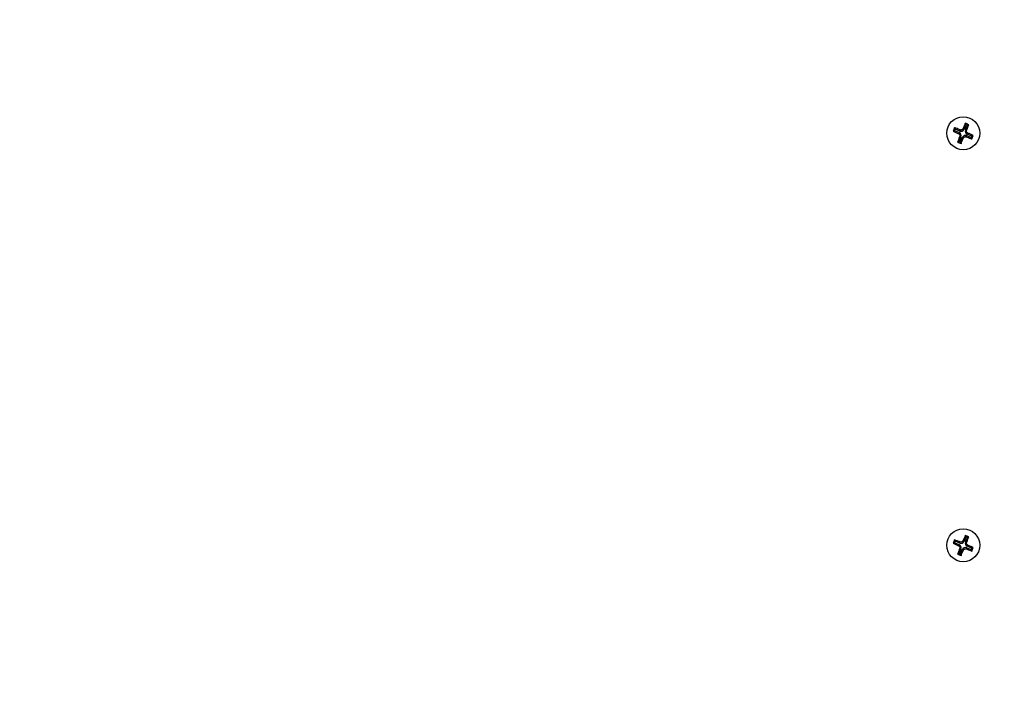
# Model space of a CAD drawing. Units: millimetres. Extents: x 63 to 363, y 10 to 284.
# Drawn here: x 276 to 300, y 202 to 218 of the extents above; entities that cross this region are included whole.
import ezdxf

# ---------------------------------------------------------------- set-up
doc = ezdxf.new("R2010")
doc.units = ezdxf.units.MM
doc.header["$PDSIZE"] = -1
doc.layers.add('FORMAT', color=7, linetype='Continuous')
doc.styles.add('SLDTEXTSTYLE0', font='TXT', dxfattribs={"width": 0.7})
doc.dimstyles.new('SLDDIMSTYLE1', dxfattribs={"dimtxt": 3, "dimasz": 2, "dimexe": 0, "dimexo": 0.0625, "dimgap": 0.75, "dimtad": 1, "dimdec": 0, "dimlfac": 10, "dimrnd": 1e-09, "dimzin": 12, "dimdsep": 46, "dimtxsty": 'SLDTEXTSTYLE0', "dimsah": 1, "dimcen": 0.09, "dimadec": 0, "dimazin": 3, "dimtfac": 1, "dimtdec": 0, "dimtofl": 0, "dimtmove": 0, "dimatfit": 3, "dimfxl": 1, "dimfrac": 2, "dimtolj": 1, "dimtzin": 12, "dimarcsym": 0})

# ---------------------------------------------------------------- blocks, each defined once
blk = doc.blocks.new('_D_18')
at = {"layer": 'Defpoints', "color": 0, "transparency": 16777216}
for p in [(252.148, 251.388), (307.319, 156.596), (352.52, 156.596)]:
    blk.add_point(p, dxfattribs=at)
at = {"layer": 'FORMAT', "color": 0, "lineweight": -2, "transparency": 16777216}
for p, q in [((252.21, 251.388), (352.52, 251.388)), ((352.52, 249.388), (352.52, 158.596)), ((307.382, 156.596), (352.52, 156.596))]:
    blk.add_line(p, q, dxfattribs=at)
at = {"layer": 'FORMAT', "color": 0, "transparency": 16777216}
for points in [[(352.186, 249.388), (352.853, 249.388), (352.52, 251.388)], [(352.186, 158.596), (352.853, 158.596), (352.52, 156.596)]]:
    blk.add_solid(points, dxfattribs=at)
at = {"layer": 'FORMAT', "color": 0, "transparency": 16777216, "insert": (348.77, 204.128), "char_height": 3, "attachment_point": 2, "rotation": 90, "style": 'SLDTEXTSTYLE0'}
blk.add_mtext('\\A1;948', dxfattribs=at)

msp = doc.modelspace()

# ---------------------------------------------------------------- linework, layer by layer
at = {"color": 7, "linetype": 'Continuous', "lineweight": 25}
for p, q in [((298.646, 215.472), (298.631, 215.437)), ((298.646, 215.472), (298.632, 215.507)), ((298.756, 215.426), (298.646, 215.472)), ((298.756, 215.426), (298.768, 215.454)), ((298.862, 215.47), (298.834, 215.482)), ((298.907, 215.58), (298.862, 215.47)), ((298.907, 215.58), (298.893, 215.615)), ((298.897, 215.455), (298.943, 215.565)), ((298.897, 215.455), (298.925, 215.444)), ((298.943, 215.565), (298.907, 215.58)), ((298.943, 215.565), (298.978, 215.58)), ((298.631, 215.437), (298.597, 215.422)), ((298.631, 215.437), (298.741, 215.391)), ((298.741, 215.391), (298.73, 215.363)), ((298.785, 215.285), (298.74, 215.175)), ((298.785, 215.285), (298.758, 215.297)), ((298.775, 215.161), (298.82, 215.271)), ((298.82, 215.271), (298.848, 215.259)), ((298.926, 215.314), (298.915, 215.287)), ((298.926, 215.314), (299.036, 215.269)), ((298.941, 215.35), (298.952, 215.377)), ((299.051, 215.304), (298.941, 215.35)), ((299.036, 215.269), (299.051, 215.304)), ((299.036, 215.269), (299.051, 215.234)), ((299.051, 215.304), (299.086, 215.318)), ((298.74, 215.175), (298.705, 215.161)), ((298.74, 215.175), (298.775, 215.161)), ((298.775, 215.161), (298.789, 215.126)), ((298.631, 205.437), (298.597, 205.422)), ((298.646, 205.472), (298.631, 205.437)), ((298.631, 205.437), (298.741, 205.391)), ((298.646, 205.472), (298.632, 205.507)), ((298.756, 205.426), (298.646, 205.472)), ((298.756, 205.426), (298.768, 205.454)), ((298.862, 205.47), (298.834, 205.482)), ((298.907, 205.58), (298.862, 205.47)), ((298.907, 205.58), (298.893, 205.615)), ((298.897, 205.455), (298.943, 205.565)), ((298.897, 205.455), (298.925, 205.444)), ((298.943, 205.565), (298.907, 205.58)), ((298.943, 205.565), (298.978, 205.58)), ((298.74, 205.175), (298.705, 205.161)), ((298.741, 205.391), (298.73, 205.363)), ((298.785, 205.285), (298.74, 205.175)), ((298.74, 205.175), (298.775, 205.161)), ((298.785, 205.285), (298.758, 205.297)), ((298.775, 205.161), (298.82, 205.271)), ((298.775, 205.161), (298.789, 205.126)), ((298.82, 205.271), (298.848, 205.259)), ((298.926, 205.314), (298.915, 205.287)), ((298.926, 205.314), (299.036, 205.269)), ((298.941, 205.35), (298.952, 205.377)), ((299.051, 205.304), (298.941, 205.35)), ((299.036, 205.269), (299.051, 205.304)), ((299.036, 205.269), (299.051, 205.234)), ((299.051, 205.304), (299.086, 205.318))]:
    msp.add_line(p, q, dxfattribs=at)
for centre in [(298.843, 215.374), (298.843, 205.374)]:
    msp.add_circle(centre, 0.4, dxfattribs=at)
for centre, start, end in [((298.787, 215.501), 247.4773, 337.4773), ((298.972, 215.424), 157.4773, 247.4773), ((298.71, 215.316), 337.4773, 67.4773), ((298.895, 215.24), 67.4773, 157.4773), ((298.787, 205.501), 247.4773, 337.4773), ((298.972, 205.424), 157.4773, 247.4773), ((298.71, 205.316), 337.4773, 67.4773), ((298.895, 205.24), 67.4773, 157.4773)]:
    msp.add_arc(centre, 0.0809, start, end, dxfattribs=at)
for points, knots in [([(298.632, 215.507), (298.626, 215.493), (298.614, 215.465), (298.603, 215.436), (298.597, 215.422)], [0, 0, 0, 0, 0.4995138, 1, 1, 1, 1]), ([(298.768, 215.454), (298.751, 215.461), (298.717, 215.474), (298.671, 215.492), (298.643, 215.502), (298.632, 215.507)], [0, 0, 0, 0, 0.371889, 0.744816, 1, 1, 1, 1]), ([(298.834, 215.482), (298.833, 215.48), (298.832, 215.478), (298.83, 215.474), (298.828, 215.47), (298.825, 215.467), (298.822, 215.464), (298.818, 215.461), (298.815, 215.459), (298.811, 215.456), (298.807, 215.455), (298.803, 215.453), (298.799, 215.452), (298.793, 215.451), (298.788, 215.45), (298.782, 215.451), (298.777, 215.451), (298.773, 215.452), (298.769, 215.453), (298.768, 215.454)], [0, 0, 0, 0, 0.053417, 0.107202, 0.162149, 0.217499, 0.270977, 0.324829, 0.379866, 0.435313, 0.488688, 0.542438, 0.596769, 0.651893, 0.758757, 0.812994, 0.868013, 0.933663, 1, 1, 1, 1]), ([(298.893, 215.615), (298.888, 215.604), (298.878, 215.582), (298.863, 215.549), (298.849, 215.515), (298.839, 215.493), (298.834, 215.482)], [0, 0, 0, 0, 0.249217, 0.498745, 0.749214, 1, 1, 1, 1]), ([(298.978, 215.58), (298.964, 215.586), (298.935, 215.598), (298.907, 215.609), (298.893, 215.615)], [0, 0, 0, 0, 0.499511, 1, 1, 1, 1]), ([(298.952, 215.377), (298.951, 215.378), (298.949, 215.379), (298.945, 215.381), (298.941, 215.384), (298.938, 215.387), (298.935, 215.39), (298.932, 215.393), (298.93, 215.397), (298.927, 215.402), (298.924, 215.407), (298.923, 215.412), (298.922, 215.417), (298.921, 215.421), (298.921, 215.425), (298.921, 215.43), (298.922, 215.434), (298.923, 215.439), (298.924, 215.442), (298.925, 215.444)], [0, 0, 0, 0, 0.05347, 0.107308, 0.162309, 0.217714, 0.271245, 0.325151, 0.380243, 0.435747, 0.542841, 0.597204, 0.652364, 0.705649, 0.759306, 0.813536, 0.868549, 0.933935, 1, 1, 1, 1]), ([(298.925, 215.444), (298.932, 215.461), (298.945, 215.494), (298.962, 215.539), (298.973, 215.568), (298.978, 215.58)], [0, 0, 0, 0, 0.365456, 0.731898, 1, 1, 1, 1]), ([(298.597, 215.422), (298.608, 215.417), (298.629, 215.407), (298.663, 215.393), (298.696, 215.378), (298.719, 215.368), (298.73, 215.363)], [0, 0, 0, 0, 0.2492181, 0.4987467, 0.7492154, 1, 1, 1, 1]), ([(298.758, 215.297), (298.751, 215.279), (298.736, 215.243), (298.719, 215.198), (298.709, 215.171), (298.705, 215.161)], [0, 0, 0, 0, 0.390265, 0.781729, 1, 1, 1, 1]), ([(298.73, 215.363), (298.731, 215.363), (298.734, 215.361), (298.738, 215.359), (298.741, 215.357), (298.744, 215.354), (298.748, 215.351), (298.75, 215.348), (298.753, 215.344), (298.756, 215.339), (298.758, 215.334), (298.76, 215.328), (298.761, 215.324), (298.761, 215.32), (298.761, 215.315), (298.761, 215.311), (298.76, 215.307), (298.759, 215.302), (298.758, 215.298), (298.758, 215.297)], [0, 0, 0, 0, 0.053441, 0.107249, 0.162219, 0.217593, 0.271094, 0.32497, 0.380032, 0.435505, 0.542533, 0.596862, 0.651986, 0.70527, 0.758924, 0.813151, 0.868159, 0.933738, 1, 1, 1, 1]), ([(298.789, 215.126), (298.794, 215.137), (298.804, 215.159), (298.819, 215.192), (298.834, 215.225), (298.843, 215.248), (298.848, 215.259)], [0, 0, 0, 0, 0.249218, 0.498746, 0.749215, 1, 1, 1, 1]), ([(298.848, 215.259), (298.849, 215.26), (298.85, 215.263), (298.852, 215.267), (298.855, 215.27), (298.858, 215.274), (298.861, 215.277), (298.864, 215.279), (298.867, 215.282), (298.871, 215.284), (298.875, 215.286), (298.879, 215.288), (298.883, 215.289), (298.889, 215.29), (298.895, 215.29), (298.9, 215.29), (298.905, 215.29), (298.91, 215.288), (298.913, 215.287), (298.915, 215.287)], [0, 0, 0, 0, 0.053496, 0.107359, 0.162385, 0.217816, 0.271372, 0.325304, 0.380423, 0.435955, 0.489361, 0.543142, 0.597505, 0.652665, 0.759495, 0.813715, 0.868717, 0.934021, 1, 1, 1, 1]), ([(298.915, 215.287), (298.932, 215.28), (298.967, 215.266), (299.013, 215.248), (299.04, 215.238), (299.051, 215.234)], [0, 0, 0, 0, 0.384123, 0.769389, 1, 1, 1, 1]), ([(299.086, 215.318), (299.075, 215.323), (299.053, 215.333), (299.02, 215.348), (298.986, 215.363), (298.964, 215.373), (298.952, 215.377)], [0, 0, 0, 0, 0.249217, 0.498745, 0.749214, 1, 1, 1, 1]), ([(299.051, 215.234), (299.057, 215.248), (299.068, 215.276), (299.08, 215.304), (299.086, 215.318)], [0, 0, 0, 0, 0.499514, 1, 1, 1, 1]), ([(298.705, 215.161), (298.719, 215.155), (298.747, 215.143), (298.775, 215.132), (298.789, 215.126)], [0, 0, 0, 0, 0.499516, 1, 1, 1, 1]), ([(298.632, 205.507), (298.626, 205.493), (298.614, 205.465), (298.603, 205.436), (298.597, 205.422)], [0, 0, 0, 0, 0.4995138, 1, 1, 1, 1]), ([(298.597, 205.422), (298.608, 205.417), (298.629, 205.407), (298.663, 205.393), (298.696, 205.378), (298.719, 205.368), (298.73, 205.363)], [0, 0, 0, 0, 0.2492181, 0.4987467, 0.7492154, 1, 1, 1, 1]), ([(298.768, 205.454), (298.751, 205.461), (298.717, 205.474), (298.671, 205.492), (298.643, 205.502), (298.632, 205.507)], [0, 0, 0, 0, 0.371889, 0.744816, 1, 1, 1, 1]), ([(298.834, 205.482), (298.833, 205.48), (298.832, 205.478), (298.83, 205.474), (298.828, 205.47), (298.825, 205.467), (298.822, 205.464), (298.818, 205.461), (298.815, 205.459), (298.811, 205.456), (298.807, 205.455), (298.803, 205.453), (298.799, 205.452), (298.793, 205.451), (298.788, 205.45), (298.782, 205.451), (298.777, 205.451), (298.773, 205.452), (298.769, 205.453), (298.768, 205.454)], [0, 0, 0, 0, 0.053417, 0.107202, 0.162149, 0.217499, 0.270977, 0.324829, 0.379866, 0.435313, 0.488688, 0.542438, 0.596769, 0.651893, 0.758757, 0.812994, 0.868013, 0.933663, 1, 1, 1, 1]), ([(298.893, 205.615), (298.888, 205.604), (298.878, 205.582), (298.863, 205.549), (298.849, 205.515), (298.839, 205.493), (298.834, 205.482)], [0, 0, 0, 0, 0.249217, 0.498745, 0.749214, 1, 1, 1, 1]), ([(298.978, 205.58), (298.964, 205.586), (298.935, 205.598), (298.907, 205.609), (298.893, 205.615)], [0, 0, 0, 0, 0.499511, 1, 1, 1, 1]), ([(298.952, 205.377), (298.951, 205.378), (298.949, 205.379), (298.945, 205.381), (298.941, 205.384), (298.938, 205.387), (298.935, 205.39), (298.932, 205.393), (298.93, 205.397), (298.927, 205.402), (298.924, 205.407), (298.923, 205.412), (298.922, 205.417), (298.921, 205.421), (298.921, 205.425), (298.921, 205.43), (298.922, 205.434), (298.923, 205.439), (298.924, 205.442), (298.925, 205.444)], [0, 0, 0, 0, 0.05347, 0.107308, 0.162309, 0.217714, 0.271245, 0.325151, 0.380243, 0.435747, 0.542841, 0.597204, 0.652364, 0.705649, 0.759306, 0.813536, 0.868549, 0.933935, 1, 1, 1, 1]), ([(298.925, 205.444), (298.932, 205.461), (298.945, 205.494), (298.962, 205.539), (298.973, 205.568), (298.978, 205.58)], [0, 0, 0, 0, 0.365456, 0.731898, 1, 1, 1, 1]), ([(298.758, 205.297), (298.751, 205.279), (298.736, 205.243), (298.719, 205.198), (298.709, 205.171), (298.705, 205.161)], [0, 0, 0, 0, 0.390265, 0.781729, 1, 1, 1, 1]), ([(298.705, 205.161), (298.719, 205.155), (298.747, 205.143), (298.775, 205.132), (298.789, 205.126)], [0, 0, 0, 0, 0.499516, 1, 1, 1, 1]), ([(298.73, 205.363), (298.731, 205.363), (298.734, 205.361), (298.738, 205.359), (298.741, 205.357), (298.744, 205.354), (298.748, 205.351), (298.75, 205.348), (298.753, 205.344), (298.756, 205.339), (298.758, 205.334), (298.76, 205.328), (298.761, 205.324), (298.761, 205.32), (298.761, 205.315), (298.761, 205.311), (298.76, 205.307), (298.759, 205.302), (298.758, 205.298), (298.758, 205.297)], [0, 0, 0, 0, 0.053441, 0.107249, 0.162219, 0.217593, 0.271094, 0.32497, 0.380032, 0.435505, 0.542533, 0.596862, 0.651986, 0.70527, 0.758924, 0.813151, 0.868159, 0.933738, 1, 1, 1, 1]), ([(298.789, 205.126), (298.794, 205.137), (298.804, 205.159), (298.819, 205.192), (298.834, 205.225), (298.843, 205.248), (298.848, 205.259)], [0, 0, 0, 0, 0.249218, 0.498746, 0.749215, 1, 1, 1, 1]), ([(298.848, 205.259), (298.849, 205.26), (298.85, 205.263), (298.852, 205.267), (298.855, 205.27), (298.858, 205.274), (298.861, 205.277), (298.864, 205.279), (298.867, 205.282), (298.871, 205.284), (298.875, 205.286), (298.879, 205.288), (298.883, 205.289), (298.889, 205.29), (298.895, 205.29), (298.9, 205.29), (298.905, 205.29), (298.91, 205.288), (298.913, 205.287), (298.915, 205.287)], [0, 0, 0, 0, 0.053496, 0.107359, 0.162385, 0.217816, 0.271372, 0.325304, 0.380423, 0.435955, 0.489361, 0.543142, 0.597505, 0.652665, 0.759495, 0.813715, 0.868717, 0.934021, 1, 1, 1, 1]), ([(298.915, 205.287), (298.932, 205.28), (298.967, 205.266), (299.013, 205.248), (299.04, 205.238), (299.051, 205.234)], [0, 0, 0, 0, 0.384123, 0.769389, 1, 1, 1, 1]), ([(299.086, 205.318), (299.075, 205.323), (299.053, 205.333), (299.02, 205.348), (298.986, 205.363), (298.964, 205.373), (298.952, 205.377)], [0, 0, 0, 0, 0.249217, 0.498745, 0.749214, 1, 1, 1, 1]), ([(299.051, 205.234), (299.057, 205.248), (299.068, 205.276), (299.08, 205.304), (299.086, 205.318)], [0, 0, 0, 0, 0.499514, 1, 1, 1, 1])]:
    msp.add_open_spline(points, degree=3, knots=knots, dxfattribs=at)

# ---------------------------------------------------------------- dimensions: what is measured, and where the dimension line sits
at = {"layer": 'FORMAT'}
dim = msp.add_linear_dim(base=(352.52, 156.596), p1=(252.148, 251.388), p2=(307.319, 156.596), angle=90, dimstyle='SLDDIMSTYLE1', dxfattribs=at)
dim.commit()
dim.dimension.update_dxf_attribs({"geometry": '_D_18', "text_midpoint": (352.52, 204.128), "dimtype": 160})

doc.saveas('drawing.dxf')
